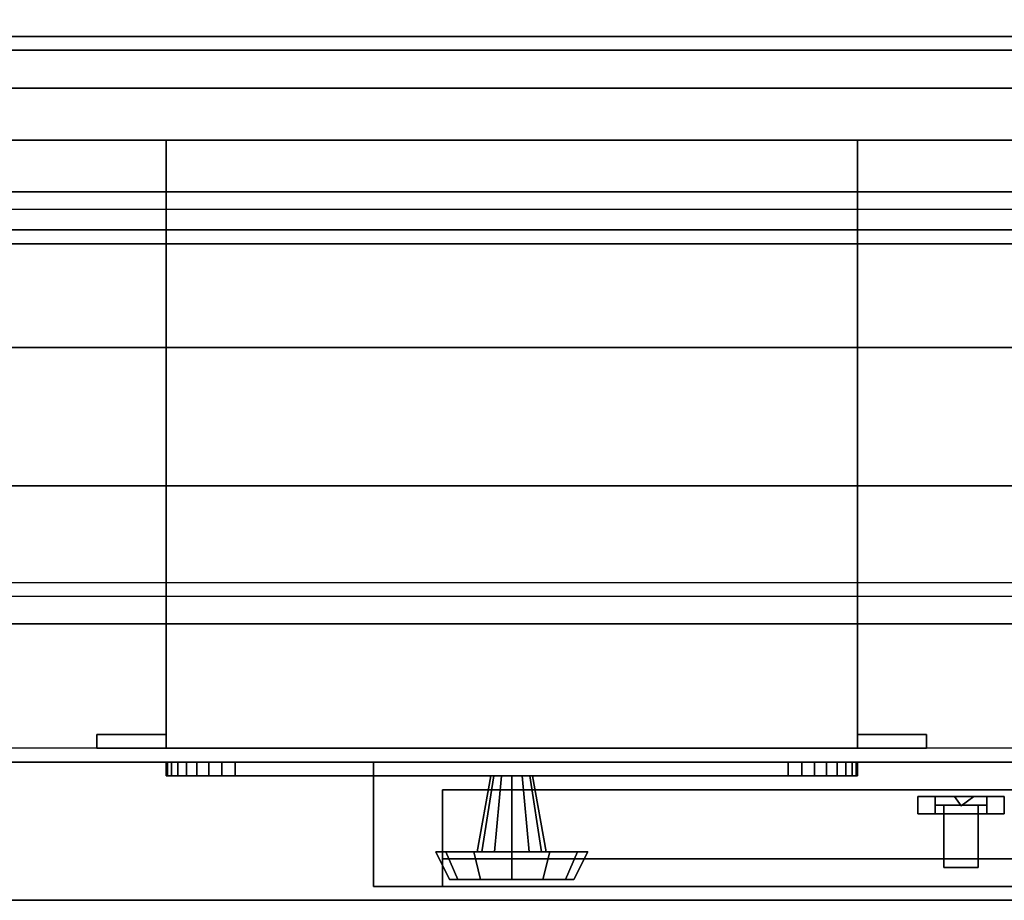
# Model space of a CAD drawing. Extents: x -125 to 144, y -22 to 18.
# Drawn here: x -47 to -40, y -15 to -9 of the extents above; entities that cross this region are included whole.
import ezdxf

# ---------------------------------------------------------------- set-up
doc = ezdxf.new("R2010")
doc.units = 0
for name, color, linetype in [('3D', 254, 'CONTINUOUS'), ('3D-BLACK', 250, 'CONTINUOUS'), ('3D-CART-BODY', 42, 'CONTINUOUS'), ('3D-CART-TOP', 9, 'CONTINUOUS'), ('3D-CART-TRIM', 5, 'CONTINUOUS'), ('3D-ELECT-BLACK', 251, 'CONTINUOUS'), ('3D-FLAT', 7, 'CONTINUOUS'), ('3D-GRAY', 251, 'CONTINUOUS'), ('3D-NON', 7, 'CONTINUOUS'), ('3D-SZG', 45, 'CONTINUOUS')]:
    doc.layers.add(name, color=color, linetype=linetype)

msp = doc.modelspace()

# ---------------------------------------------------------------- linework, layer by layer
at = {"layer": '3D'}
for points, invisible_edges in [([(-68.35, -12.8, 35.2), (-18.75, -12.8, 35.2), (-18.85, -12.7, 35.1), (-68.25, -12.7, 35.1)], 6), ([(-44.55, -14, 15), (-44.55, -14, 23.25), (-44.05, -14.7, 22.75), (-44.05, -14.7, 15.5)], 15), ([(-30.3, -14, 15), (-44.55, -14, 15), (-44.05, -14.7, 15.5), (-30.8, -14.7, 15.5)], 15), ([(-44.55, -14, 23.25), (-30.3, -14, 23.25), (-30.8, -14.7, 22.75), (-44.05, -14.7, 22.75)], 15)]:
    msp.add_3dface(points, dxfattribs=dict(at, invisible_edges=invisible_edges))
for points in [[(-40.3, -14.3175, 20.875), (-40.3469, -14.25, 20.9562), (-40.3937, -14.25, 20.875), (-40.3469, -14.25, 20.7938)], [(-40.3, -14.3175, 18.125), (-40.3469, -14.25, 18.2062), (-40.3937, -14.25, 18.125), (-40.3469, -14.25, 18.0438)], [(-40.3, -14.3175, 20.875), (-40.2062, -14.25, 20.875), (-40.2531, -14.25, 20.9562), (-40.3469, -14.25, 20.9562)], [(-40.3, -14.3175, 20.875), (-40.3469, -14.25, 20.7938), (-40.2531, -14.25, 20.7938), (-40.2062, -14.25, 20.875)], [(-40.3, -14.3175, 18.125), (-40.2062, -14.25, 18.125), (-40.2531, -14.25, 18.2062), (-40.3469, -14.25, 18.2062)], [(-40.3, -14.3175, 18.125), (-40.3469, -14.25, 18.0438), (-40.2531, -14.25, 18.0438), (-40.2062, -14.25, 18.125)]]:
    msp.add_3dface(points, dxfattribs=at)
at = {"layer": '3D-BLACK'}
for points in [[(-124.45, -13.9, 6), (-124.45, 13.9, 6), (-14.65, 13.9, 6), (-14.65, -13.9, 6)], [(-67.55, -12, 11.5), (-19.55, -12, 11.5), (-19.55, 12, 11.5), (-67.55, 12, 11.5)], [(-67.55, -12, 11), (-19.55, -12, 11), (-19.55, 12, 11), (-67.55, 12, 11)], [(-67.55, -12, 11), (-19.55, -12, 11), (-19.55, -12, 11.5), (-67.55, -12, 11.5)]]:
    msp.add_3dface(points, dxfattribs=at)
at = {"layer": '3D-CART-BODY'}
for points, invisible_edges in [([(-16.05, -14, 34), (-50.05, -14, 23.5), (-65.55, -14, 23.5), (-69.55, -14, 34)], 5), ([(-69.55, -14, 6.25), (-65.55, -14, 6.75), (-50.05, -14, 6.75), (-16.05, -14, 6.25)], 13), ([(-16.05, -14, 6.25), (-50.05, -14, 6.75), (-50.05, -14, 23.5), (-16.05, -14, 34)], 13)]:
    msp.add_3dface(points, dxfattribs=dict(at, invisible_edges=invisible_edges))
at = {"layer": '3D-CART-TOP', "invisible_edges": 13}
msp.add_3dface([(-13.65, -15, 35), (-18.55, -13, 35), (-68.55, -13, 35), (-69.45, -15, 35)], dxfattribs=at)
at = {"layer": '3D-CART-TRIM'}
for points in [[(-16.05, -14, 6), (-16.05, -14, 6.25), (-123.05, -14, 6.25), (-123.05, -14, 6)], [(-46.05, -14, 8.625), (-46.0404, -14, 8.5275), (-46.0404, -14.1, 8.5275), (-46.05, -14.1, 8.625)], [(-46.05, -14, 11.375), (-46.05, -14, 8.625), (-46.05, -14.1, 8.625), (-46.05, -14.1, 11.375)], [(-46.0404, -14, 11.4725), (-46.05, -14, 11.375), (-46.05, -14.1, 11.375), (-46.0404, -14.1, 11.4725)], [(-46.0404, -14, 8.5275), (-46.0119, -14, 8.4337), (-46.0119, -14.1, 8.4337), (-46.0404, -14.1, 8.5275)], [(-46.0119, -14, 11.5663), (-46.0404, -14, 11.4725), (-46.0404, -14.1, 11.4725), (-46.0119, -14.1, 11.5663)], [(-46.0119, -14, 8.4337), (-45.9657, -14, 8.3472), (-45.9657, -14.1, 8.3472), (-46.0119, -14.1, 8.4337)], [(-45.9657, -14, 11.6528), (-46.0119, -14, 11.5663), (-46.0119, -14.1, 11.5663), (-45.9657, -14.1, 11.6528)], [(-45.9657, -14, 8.3472), (-45.9036, -14, 8.2714), (-45.9036, -14.1, 8.2714), (-45.9657, -14.1, 8.3472)], [(-45.9036, -14, 11.7286), (-45.9657, -14, 11.6528), (-45.9657, -14.1, 11.6528), (-45.9036, -14.1, 11.7286)], [(-45.9036, -14, 8.2714), (-45.8278, -14, 8.2093), (-45.8278, -14.1, 8.2093), (-45.9036, -14.1, 8.2714)], [(-45.8278, -14, 11.7907), (-45.9036, -14, 11.7286), (-45.9036, -14.1, 11.7286), (-45.8278, -14.1, 11.7907)], [(-45.8278, -14, 8.2093), (-45.7413, -14, 8.1631), (-45.7413, -14.1, 8.1631), (-45.8278, -14.1, 8.2093)], [(-45.7413, -14, 11.8369), (-45.8278, -14, 11.7907), (-45.8278, -14.1, 11.7907), (-45.7413, -14.1, 11.8369)], [(-45.7413, -14, 8.1631), (-45.6475, -14, 8.1346), (-45.6475, -14.1, 8.1346), (-45.7413, -14.1, 8.1631)], [(-45.6475, -14, 11.8654), (-45.7413, -14, 11.8369), (-45.7413, -14.1, 11.8369), (-45.6475, -14.1, 11.8654)], [(-45.6475, -14, 8.1346), (-45.55, -14, 8.125), (-45.55, -14.1, 8.125), (-45.6475, -14.1, 8.1346)], [(-45.55, -14, 11.875), (-45.6475, -14, 11.8654), (-45.6475, -14.1, 11.8654), (-45.55, -14.1, 11.875)], [(-45.55, -14, 8.125), (-41.55, -14, 8.125), (-41.55, -14.1, 8.125), (-45.55, -14.1, 8.125)], [(-41.55, -14, 11.875), (-45.55, -14, 11.875), (-45.55, -14.1, 11.875), (-41.55, -14.1, 11.875)], [(-41.55, -14, 8.125), (-41.4525, -14, 8.1346), (-41.4525, -14.1, 8.1346), (-41.55, -14.1, 8.125)], [(-41.4525, -14, 11.8654), (-41.55, -14, 11.875), (-41.55, -14.1, 11.875), (-41.4525, -14.1, 11.8654)], [(-41.4525, -14, 8.1346), (-41.3587, -14, 8.1631), (-41.3587, -14.1, 8.1631), (-41.4525, -14.1, 8.1346)], [(-41.3587, -14, 11.8369), (-41.4525, -14, 11.8654), (-41.4525, -14.1, 11.8654), (-41.3587, -14.1, 11.8369)], [(-41.3587, -14, 8.1631), (-41.2722, -14, 8.2093), (-41.2722, -14.1, 8.2093), (-41.3587, -14.1, 8.1631)], [(-41.2722, -14, 11.7907), (-41.3587, -14, 11.8369), (-41.3587, -14.1, 11.8369), (-41.2722, -14.1, 11.7907)], [(-41.2722, -14, 8.2093), (-41.1964, -14, 8.2714), (-41.1964, -14.1, 8.2714), (-41.2722, -14.1, 8.2093)], [(-41.1964, -14, 11.7286), (-41.2722, -14, 11.7907), (-41.2722, -14.1, 11.7907), (-41.1964, -14.1, 11.7286)], [(-41.1964, -14, 8.2714), (-41.1343, -14, 8.3472), (-41.1343, -14.1, 8.3472), (-41.1964, -14.1, 8.2714)], [(-41.1343, -14, 11.6528), (-41.1964, -14, 11.7286), (-41.1964, -14.1, 11.7286), (-41.1343, -14.1, 11.6528)], [(-41.1343, -14, 8.3472), (-41.0881, -14, 8.4337), (-41.0881, -14.1, 8.4337), (-41.1343, -14.1, 8.3472)], [(-41.0881, -14, 11.5663), (-41.1343, -14, 11.6528), (-41.1343, -14.1, 11.6528), (-41.0881, -14.1, 11.5663)], [(-41.0881, -14, 8.4337), (-41.0596, -14, 8.5275), (-41.0596, -14.1, 8.5275), (-41.0881, -14.1, 8.4337)], [(-41.0596, -14, 11.4725), (-41.0881, -14, 11.5663), (-41.0881, -14.1, 11.5663), (-41.0596, -14.1, 11.4725)], [(-41.0596, -14, 8.5275), (-41.05, -14, 8.625), (-41.05, -14.1, 8.625), (-41.0596, -14.1, 8.5275)], [(-41.05, -14, 11.375), (-41.0596, -14, 11.4725), (-41.0596, -14.1, 11.4725), (-41.05, -14.1, 11.375)], [(-41.05, -14, 8.625), (-41.05, -14, 11.375), (-41.05, -14.1, 11.375), (-41.05, -14.1, 8.625)], [(-43.8, -14.65, 10), (-43.7, -14.1, 10), (-43.6799, -14.1, 10.075), (-43.7665, -14.65, 10.125)], [(-43.7665, -14.65, 9.875), (-43.6799, -14.1, 9.925), (-43.7, -14.1, 10), (-43.8, -14.65, 10)], [(-43.7665, -14.65, 10.125), (-43.6799, -14.1, 10.075), (-43.625, -14.1, 10.1299), (-43.675, -14.65, 10.2165)], [(-43.675, -14.65, 9.7835), (-43.625, -14.1, 9.8701), (-43.6799, -14.1, 9.925), (-43.7665, -14.65, 9.875)], [(-43.675, -14.65, 10.2165), (-43.625, -14.1, 10.1299), (-43.55, -14.1, 10.15), (-43.55, -14.65, 10.25)], [(-43.55, -14.65, 9.75), (-43.55, -14.1, 9.85), (-43.625, -14.1, 9.8701), (-43.675, -14.65, 9.7835)], [(-43.425, -14.65, 9.7835), (-43.475, -14.1, 9.8701), (-43.55, -14.1, 9.85), (-43.55, -14.65, 9.75)], [(-43.55, -14.65, 10.25), (-43.55, -14.1, 10.15), (-43.475, -14.1, 10.1299), (-43.425, -14.65, 10.2165)], [(-43.3335, -14.65, 9.875), (-43.4201, -14.1, 9.925), (-43.475, -14.1, 9.8701), (-43.425, -14.65, 9.7835)], [(-43.425, -14.65, 10.2165), (-43.475, -14.1, 10.1299), (-43.4201, -14.1, 10.075), (-43.3335, -14.65, 10.125)], [(-43.3, -14.65, 10), (-43.4, -14.1, 10), (-43.4201, -14.1, 9.925), (-43.3335, -14.65, 9.875)], [(-43.3335, -14.65, 10.125), (-43.4201, -14.1, 10.075), (-43.4, -14.1, 10), (-43.3, -14.65, 10)], [(-44.1, -14.65, 10), (-43.8, -14.65, 10), (-43.7665, -14.65, 10.125), (-44.0263, -14.65, 10.275)], [(-44, -14.85, 10), (-44.1, -14.65, 10), (-44.0263, -14.65, 10.275), (-43.9397, -14.85, 10.225)], [(-44.0263, -14.65, 9.725), (-43.7665, -14.65, 9.875), (-43.8, -14.65, 10), (-44.1, -14.65, 10)], [(-43.9397, -14.85, 9.775), (-44.0263, -14.65, 9.725), (-44.1, -14.65, 10), (-44, -14.85, 10)], [(-44.0263, -14.65, 10.275), (-43.7665, -14.65, 10.125), (-43.675, -14.65, 10.2165), (-43.825, -14.65, 10.4763)], [(-43.9397, -14.85, 10.225), (-44.0263, -14.65, 10.275), (-43.825, -14.65, 10.4763), (-43.775, -14.85, 10.3897)], [(-43.825, -14.65, 9.5237), (-43.675, -14.65, 9.7835), (-43.7665, -14.65, 9.875), (-44.0263, -14.65, 9.725)], [(-43.775, -14.85, 9.6103), (-43.825, -14.65, 9.5237), (-44.0263, -14.65, 9.725), (-43.9397, -14.85, 9.775)], [(-43.825, -14.65, 10.4763), (-43.675, -14.65, 10.2165), (-43.55, -14.65, 10.25), (-43.55, -14.65, 10.55)], [(-43.775, -14.85, 10.3897), (-43.825, -14.65, 10.4763), (-43.55, -14.65, 10.55), (-43.55, -14.85, 10.45)], [(-43.55, -14.65, 9.45), (-43.55, -14.65, 9.75), (-43.675, -14.65, 9.7835), (-43.825, -14.65, 9.5237)], [(-43.55, -14.85, 9.55), (-43.55, -14.65, 9.45), (-43.825, -14.65, 9.5237), (-43.775, -14.85, 9.6103)], [(-43.275, -14.65, 9.5237), (-43.425, -14.65, 9.7835), (-43.55, -14.65, 9.75), (-43.55, -14.65, 9.45)], [(-43.325, -14.85, 9.6103), (-43.275, -14.65, 9.5237), (-43.55, -14.65, 9.45), (-43.55, -14.85, 9.55)], [(-43.55, -14.65, 10.55), (-43.55, -14.65, 10.25), (-43.425, -14.65, 10.2165), (-43.275, -14.65, 10.4763)], [(-43.55, -14.85, 10.45), (-43.55, -14.65, 10.55), (-43.275, -14.65, 10.4763), (-43.325, -14.85, 10.3897)], [(-43.0737, -14.65, 9.725), (-43.3335, -14.65, 9.875), (-43.425, -14.65, 9.7835), (-43.275, -14.65, 9.5237)], [(-43.275, -14.65, 10.4763), (-43.425, -14.65, 10.2165), (-43.3335, -14.65, 10.125), (-43.0737, -14.65, 10.275)], [(-43, -14.65, 10), (-43.3, -14.65, 10), (-43.3335, -14.65, 9.875), (-43.0737, -14.65, 9.725)], [(-43.0737, -14.65, 10.275), (-43.3335, -14.65, 10.125), (-43.3, -14.65, 10), (-43, -14.65, 10)], [(-43.1603, -14.85, 9.775), (-43.0737, -14.65, 9.725), (-43.275, -14.65, 9.5237), (-43.325, -14.85, 9.6103)], [(-43.325, -14.85, 10.3897), (-43.275, -14.65, 10.4763), (-43.0737, -14.65, 10.275), (-43.1603, -14.85, 10.225)], [(-43.1, -14.85, 10), (-43, -14.65, 10), (-43.0737, -14.65, 9.725), (-43.1603, -14.85, 9.775)], [(-43.1603, -14.85, 10.225), (-43.0737, -14.65, 10.275), (-43, -14.65, 10), (-43.1, -14.85, 10)], [(-43.55, -14.85, 10), (-44, -14.85, 10), (-43.9397, -14.85, 10.225), (-43.55, -14.85, 10)], [(-43.55, -14.85, 10), (-43.9397, -14.85, 9.775), (-44, -14.85, 10), (-43.55, -14.85, 10)], [(-43.55, -14.85, 10), (-43.9397, -14.85, 10.225), (-43.775, -14.85, 10.3897), (-43.55, -14.85, 10)], [(-43.55, -14.85, 10), (-43.775, -14.85, 9.6103), (-43.9397, -14.85, 9.775), (-43.55, -14.85, 10)], [(-43.55, -14.85, 10), (-43.775, -14.85, 10.3897), (-43.55, -14.85, 10.45), (-43.55, -14.85, 10)], [(-43.55, -14.85, 10), (-43.55, -14.85, 9.55), (-43.775, -14.85, 9.6103), (-43.55, -14.85, 10)], [(-43.55, -14.85, 10), (-43.325, -14.85, 9.6103), (-43.55, -14.85, 9.55), (-43.55, -14.85, 10)], [(-43.55, -14.85, 10), (-43.1603, -14.85, 9.775), (-43.325, -14.85, 9.6103), (-43.55, -14.85, 10)], [(-43.55, -14.85, 10), (-43.1, -14.85, 10), (-43.1603, -14.85, 9.775), (-43.55, -14.85, 10)], [(-43.55, -14.85, 10), (-43.1603, -14.85, 10.225), (-43.1, -14.85, 10), (-43.55, -14.85, 10)], [(-43.55, -14.85, 10), (-43.325, -14.85, 10.3897), (-43.1603, -14.85, 10.225), (-43.55, -14.85, 10)], [(-43.55, -14.85, 10), (-43.55, -14.85, 10.45), (-43.325, -14.85, 10.3897), (-43.55, -14.85, 10)]]:
    msp.add_3dface(points, dxfattribs=at)
for points, invisible_edges in [([(-69.55, -14, 6), (-16.05, -14, 6), (-16.05, -14, 6.25), (-69.55, -14, 6.25)], 10), ([(-43.55, -14, 10), (-46.05, -14, 11.375), (-46.05, -14, 8.625), (-46.0404, -14, 8.5275)], 15), ([(-43.55, -14, 10), (-46.0119, -14, 11.5663), (-46.0404, -14, 11.4725), (-46.05, -14, 11.375)], 15), ([(-43.55, -14, 10), (-46.0404, -14, 8.5275), (-46.0119, -14, 8.4337), (-45.9657, -14, 8.3472)], 15), ([(-43.55, -14, 10), (-45.9036, -14, 11.7286), (-45.9657, -14, 11.6528), (-46.0119, -14, 11.5663)], 15), ([(-43.55, -14, 10), (-45.9657, -14, 8.3472), (-45.9036, -14, 8.2714), (-45.8278, -14, 8.2093)], 15), ([(-43.55, -14, 10), (-45.7413, -14, 11.8369), (-45.8278, -14, 11.7907), (-45.9036, -14, 11.7286)], 15), ([(-43.55, -14, 10), (-45.8278, -14, 8.2093), (-45.7413, -14, 8.1631), (-45.6475, -14, 8.1346)], 15), ([(-43.55, -14, 10), (-45.55, -14, 11.875), (-45.6475, -14, 11.8654), (-45.7413, -14, 11.8369)], 15), ([(-43.55, -14, 10), (-45.6475, -14, 8.1346), (-45.55, -14, 8.125), (-41.55, -14, 8.125)], 15), ([(-43.55, -14, 10), (-41.4525, -14, 11.8654), (-41.55, -14, 11.875), (-45.55, -14, 11.875)], 15), ([(-43.55, -14, 10), (-41.0881, -14, 8.4337), (-41.0596, -14, 8.5275), (-41.05, -14, 8.625)], 15), ([(-43.55, -14, 10), (-41.1964, -14, 8.2714), (-41.1343, -14, 8.3472), (-41.0881, -14, 8.4337)], 15), ([(-43.55, -14, 10), (-41.3587, -14, 8.1631), (-41.2722, -14, 8.2093), (-41.1964, -14, 8.2714)], 15), ([(-43.55, -14, 10), (-41.55, -14, 8.125), (-41.4525, -14, 8.1346), (-41.3587, -14, 8.1631)], 15), ([(-43.55, -14, 10), (-41.2722, -14, 11.7907), (-41.3587, -14, 11.8369), (-41.4525, -14, 11.8654)], 15), ([(-43.55, -14, 10), (-41.1343, -14, 11.6528), (-41.1964, -14, 11.7286), (-41.2722, -14, 11.7907)], 15), ([(-43.55, -14, 10), (-41.0596, -14, 11.4725), (-41.0881, -14, 11.5663), (-41.1343, -14, 11.6528)], 15), ([(-43.55, -14, 10), (-41.05, -14, 8.625), (-41.05, -14, 11.375), (-41.0596, -14, 11.4725)], 15), ([(-43.55, -14.1, 10), (-46.05, -14.1, 11.375), (-46.05, -14.1, 8.625), (-46.0404, -14.1, 8.5275)], 15), ([(-43.55, -14.1, 10), (-46.0119, -14.1, 11.5663), (-46.0404, -14.1, 11.4725), (-46.05, -14.1, 11.375)], 15), ([(-43.55, -14.1, 10), (-46.0404, -14.1, 8.5275), (-46.0119, -14.1, 8.4337), (-45.9657, -14.1, 8.3472)], 15), ([(-43.55, -14.1, 10), (-45.9036, -14.1, 11.7286), (-45.9657, -14.1, 11.6528), (-46.0119, -14.1, 11.5663)], 15), ([(-43.55, -14.1, 10), (-45.9657, -14.1, 8.3472), (-45.9036, -14.1, 8.2714), (-45.8278, -14.1, 8.2093)], 15), ([(-43.55, -14.1, 10), (-45.7413, -14.1, 11.8369), (-45.8278, -14.1, 11.7907), (-45.9036, -14.1, 11.7286)], 15), ([(-43.55, -14.1, 10), (-45.8278, -14.1, 8.2093), (-45.7413, -14.1, 8.1631), (-45.6475, -14.1, 8.1346)], 15), ([(-43.55, -14.1, 10), (-45.55, -14.1, 11.875), (-45.6475, -14.1, 11.8654), (-45.7413, -14.1, 11.8369)], 15), ([(-43.55, -14.1, 10), (-45.6475, -14.1, 8.1346), (-45.55, -14.1, 8.125), (-41.55, -14.1, 8.125)], 15), ([(-43.55, -14.1, 10), (-41.4525, -14.1, 11.8654), (-41.55, -14.1, 11.875), (-45.55, -14.1, 11.875)], 15), ([(-43.55, -14.1, 10), (-41.0881, -14.1, 8.4337), (-41.0596, -14.1, 8.5275), (-41.05, -14.1, 8.625)], 15), ([(-43.55, -14.1, 10), (-41.1964, -14.1, 8.2714), (-41.1343, -14.1, 8.3472), (-41.0881, -14.1, 8.4337)], 15), ([(-43.55, -14.1, 10), (-41.3587, -14.1, 8.1631), (-41.2722, -14.1, 8.2093), (-41.1964, -14.1, 8.2714)], 15), ([(-43.55, -14.1, 10), (-41.55, -14.1, 8.125), (-41.4525, -14.1, 8.1346), (-41.3587, -14.1, 8.1631)], 15), ([(-43.55, -14.1, 10), (-41.2722, -14.1, 11.7907), (-41.3587, -14.1, 11.8369), (-41.4525, -14.1, 11.8654)], 15), ([(-43.55, -14.1, 10), (-41.1343, -14.1, 11.6528), (-41.1964, -14.1, 11.7286), (-41.2722, -14.1, 11.7907)], 15), ([(-43.55, -14.1, 10), (-41.0596, -14.1, 11.4725), (-41.0881, -14.1, 11.5663), (-41.1343, -14.1, 11.6528)], 15), ([(-43.55, -14.1, 10), (-41.05, -14.1, 8.625), (-41.05, -14.1, 11.375), (-41.0596, -14.1, 11.4725)], 15)]:
    msp.add_3dface(points, dxfattribs=dict(at, invisible_edges=invisible_edges))
at = {"layer": '3D-ELECT-BLACK'}
for points in [[(-40.6125, -14.25, 18.8125), (-39.9875, -14.25, 18.8125), (-39.9875, -14.375, 18.8125), (-40.6125, -14.375, 18.8125)], [(-40.4875, -14.25, 18.9375), (-40.6125, -14.25, 18.8125), (-40.6125, -14.375, 18.8125), (-40.4875, -14.375, 18.9375)], [(-40.4875, -14.25, 18.9375), (-40.6125, -14.25, 18.8125), (-39.9875, -14.25, 18.8125), (-40.1125, -14.25, 18.9375)], [(-40.4875, -14.25, 20.0625), (-40.6125, -14.25, 20.1875), (-40.6125, -14.375, 20.1875), (-40.4875, -14.375, 20.0625)], [(-39.9875, -14.25, 20.1875), (-40.6125, -14.25, 20.1875), (-40.6125, -14.375, 20.1875), (-39.9875, -14.375, 20.1875)], [(-40.1125, -14.25, 20.0625), (-39.9875, -14.25, 20.1875), (-40.6125, -14.25, 20.1875), (-40.4875, -14.25, 20.0625)], [(-40.4875, -14.25, 18.9375), (-40.6125, -14.25, 18.8125), (-40.6125, -14.375, 18.8125), (-40.4875, -14.375, 18.9375)], [(-40.6125, -14.25, 20.1875), (-40.6125, -14.25, 18.8125), (-40.6125, -14.375, 18.8125), (-40.6125, -14.375, 20.1875)], [(-40.4875, -14.25, 20.0625), (-40.6125, -14.25, 20.1875), (-40.6125, -14.375, 20.1875), (-40.4875, -14.375, 20.0625)], [(-40.4875, -14.25, 20.0625), (-40.6125, -14.25, 20.1875), (-40.6125, -14.25, 18.8125), (-40.4875, -14.25, 18.9375)], [(-40.4875, -14.25, 18.9375), (-40.1125, -14.25, 18.9375), (-40.1125, -14.375, 18.9375), (-40.4875, -14.375, 18.9375)], [(-40.1125, -14.25, 20.0625), (-40.4875, -14.25, 20.0625), (-40.4875, -14.375, 20.0625), (-40.1125, -14.375, 20.0625)], [(-40.4875, -14.25, 20.0625), (-40.4875, -14.25, 18.9375), (-40.4875, -14.375, 18.9375), (-40.4875, -14.375, 20.0625)], [(-40.4875, -14.25, 18.9375), (-40.1125, -14.25, 18.9375), (-40.1125, -14.3125, 18.9375), (-40.4875, -14.3125, 18.9375)], [(-40.4875, -14.25, 20.0625), (-40.1125, -14.25, 20.0625), (-40.1125, -14.3125, 20.0625), (-40.4875, -14.3125, 20.0625)], [(-40.4875, -14.25, 18.9375), (-40.1125, -14.25, 18.9375), (-40.1125, -14.25, 20.0625), (-40.4875, -14.25, 20.0625)], [(-40.4875, -14.3125, 18.9375), (-40.4875, -14.25, 18.9375), (-40.4875, -14.25, 20.0625), (-40.4875, -14.3125, 20.0625)], [(-40.4875, -14.3125, 18.9375), (-40.1125, -14.3125, 18.9375), (-40.1125, -14.3125, 20.0625), (-40.4875, -14.3125, 20.0625)], [(-40.425, -14.3125, 19.8125), (-40.425, -14.3125, 19.3125), (-40.425, -14.7625, 19.125), (-40.425, -14.7625, 19.5)], [(-40.175, -14.3125, 19.8125), (-40.175, -14.3125, 19.3125), (-40.425, -14.3125, 19.3125), (-40.425, -14.3125, 19.8125)], [(-40.175, -14.3125, 19.3125), (-40.175, -14.7625, 19.125), (-40.425, -14.7625, 19.125), (-40.425, -14.3125, 19.3125)], [(-40.175, -14.7625, 19.5), (-40.175, -14.3125, 19.8125), (-40.425, -14.3125, 19.8125), (-40.425, -14.7625, 19.5)], [(-40.175, -14.3125, 19.8125), (-40.175, -14.3125, 19.3125), (-40.175, -14.7625, 19.125), (-40.175, -14.7625, 19.5)], [(-40.1125, -14.25, 18.9375), (-39.9875, -14.25, 18.8125), (-39.9875, -14.375, 18.8125), (-40.1125, -14.375, 18.9375)], [(-40.1125, -14.25, 18.9375), (-40.1125, -14.25, 20.0625), (-40.1125, -14.375, 20.0625), (-40.1125, -14.375, 18.9375)], [(-40.1125, -14.25, 20.0625), (-39.9875, -14.25, 20.1875), (-39.9875, -14.375, 20.1875), (-40.1125, -14.375, 20.0625)], [(-40.1125, -14.25, 18.9375), (-39.9875, -14.25, 18.8125), (-39.9875, -14.375, 18.8125), (-40.1125, -14.375, 18.9375)], [(-40.1125, -14.25, 18.9375), (-39.9875, -14.25, 18.8125), (-39.9875, -14.25, 20.1875), (-40.1125, -14.25, 20.0625)], [(-40.1125, -14.25, 20.0625), (-39.9875, -14.25, 20.1875), (-39.9875, -14.375, 20.1875), (-40.1125, -14.375, 20.0625)], [(-40.1125, -14.25, 18.9375), (-40.1125, -14.3125, 18.9375), (-40.1125, -14.3125, 20.0625), (-40.1125, -14.25, 20.0625)], [(-39.9875, -14.25, 18.8125), (-39.9875, -14.25, 20.1875), (-39.9875, -14.375, 20.1875), (-39.9875, -14.375, 18.8125)], [(-40.4875, -14.375, 18.9375), (-40.6125, -14.375, 18.8125), (-39.9875, -14.375, 18.8125), (-40.1125, -14.375, 18.9375)], [(-40.1125, -14.375, 20.0625), (-39.9875, -14.375, 20.1875), (-40.6125, -14.375, 20.1875), (-40.4875, -14.375, 20.0625)], [(-40.4875, -14.375, 20.0625), (-40.6125, -14.375, 20.1875), (-40.6125, -14.375, 18.8125), (-40.4875, -14.375, 18.9375)], [(-40.1125, -14.375, 18.9375), (-39.9875, -14.375, 18.8125), (-39.9875, -14.375, 20.1875), (-40.1125, -14.375, 20.0625)], [(-40.175, -14.7625, 19.5), (-40.175, -14.7625, 19.125), (-40.425, -14.7625, 19.125), (-40.425, -14.7625, 19.5)]]:
    msp.add_3dface(points, dxfattribs=at)
at = {"layer": '3D-FLAT'}
for points in [[(-49.55, -10, 25.375), (-37.55, -10, 25.375), (-37.55, 10, 25.375), (-49.55, 10, 25.375)], [(-68.05, -13, 6.25), (-17.55, -13, 6.25), (-17.55, 9.5, 6.25), (-68.05, 9.5, 6.25)], [(-68.05, -13, 7), (-17.55, -13, 7), (-17.55, 9.5, 7), (-68.05, 9.5, 7)], [(-46.05, -13.9, 12.5), (-41.05, -13.9, 12.5), (-41.05, -9.5, 12.5), (-46.05, -9.5, 12.5)], [(-46.05, -13.9, 7.5), (-41.05, -13.9, 7.5), (-41.05, -9.5, 7.5), (-46.05, -9.5, 7.5)], [(-46.55, -13.9, 12.5), (-46.05, -13.9, 12.5), (-46.05, -13.8, 12.5), (-46.55, -13.8, 12.5)], [(-46.55, -13.9, 7.5), (-46.05, -13.9, 7.5), (-46.05, -13.8, 7.5), (-46.55, -13.8, 7.5)], [(-41.05, -13.9, 12.5), (-40.55, -13.9, 12.5), (-40.55, -13.8, 12.5), (-41.05, -13.8, 12.5)], [(-41.05, -13.9, 7.5), (-40.55, -13.9, 7.5), (-40.55, -13.8, 7.5), (-41.05, -13.8, 7.5)], [(-30.3, -14.9, 15), (-44.55, -14.9, 15), (-44.55, -14, 15), (-30.3, -14, 15)], [(-44.55, -14.9, 23.25), (-30.3, -14.9, 23.25), (-30.3, -14, 23.25), (-44.55, -14, 23.25)], [(-30.8, -14.9, 15.5), (-30.8, -14.2, 15.5), (-44.05, -14.2, 15.5), (-44.05, -14.9, 15.5)], [(-44.05, -14.9, 22.75), (-44.05, -14.2, 22.75), (-30.8, -14.2, 22.75), (-30.8, -14.9, 22.75)], [(-30.8, -14.9, 15.5), (-44.05, -14.9, 15.5), (-44.05, -14.7, 15.5), (-30.8, -14.7, 15.5)], [(-44.05, -14.9, 22.75), (-30.8, -14.9, 22.75), (-30.8, -14.7, 22.75), (-44.05, -14.7, 22.75)]]:
    msp.add_3dface(points, dxfattribs=at)
for points, invisible_edges in [([(-50.55, -11, 32), (-49.55, -10, 32), (-37.55, -10, 32), (-36.55, -11, 32)], 15), ([(-68.25, -12.7, 35.1), (-18.85, -12.7, 35.1), (-20.55, -11, 35.1), (-66.55, -11, 35.1)], 14), ([(-68.55, -13, 35.2), (-18.55, -13, 35.2), (-18.75, -12.8, 35.2), (-68.35, -12.8, 35.2)], 6)]:
    msp.add_3dface(points, dxfattribs=dict(at, invisible_edges=invisible_edges))
at = {"layer": '3D-GRAY'}
for points in [[(-30.8, -14.2, 15.5), (-44.05, -14.2, 15.5), (-44.05, -14.2, 15.5), (-30.8, -14.2, 15.5)], [(-30.8, -14.2, 22.75), (-44.05, -14.2, 22.75), (-44.05, -14.2, 22.75), (-30.8, -14.2, 22.75)], [(-30.8, -14.2, 15.5), (-44.05, -14.2, 15.5), (-44.05, -14.2, 22.75), (-30.8, -14.2, 22.75)], [(-44.05, -14.2, 15.5), (-44.05, -14.2, 15.5), (-44.05, -14.2, 22.75)], [(-30.8, -14.2, 15.5), (-44.05, -14.2, 15.5), (-44.05, -14.2, 22.75), (-30.8, -14.2, 22.75)]]:
    msp.add_3dface(points, dxfattribs=at)
at = {"layer": '3D-NON'}
for points in [[(-46.05, -13.9, 7.5), (-46.05, -9.5, 7.5), (-46.05, -9.5, 12.5), (-46.05, -13.9, 12.5)], [(-46.05, -9.5, 7.5), (-41.05, -9.5, 7.5), (-41.05, -9.5, 12.5), (-46.05, -9.5, 12.5)], [(-41.05, -13.9, 7.5), (-41.05, -9.5, 7.5), (-41.05, -9.5, 12.5), (-41.05, -13.9, 12.5)], [(-66.55, -12, 34.9), (-66.55, -12, 22.9), (-20.55, -12, 22.9), (-20.55, -12, 34.9)], [(-68.05, -13, 7), (-17.55, -13, 7), (-17.55, -13, 6.25), (-68.05, -13, 6.25)], [(-46.55, -13.9, 7.5), (-46.55, -13.8, 7.5), (-46.55, -13.8, 12.5), (-46.55, -13.9, 12.5)], [(-46.55, -13.8, 7.5), (-46.05, -13.8, 7.5), (-46.05, -13.8, 12.5), (-46.55, -13.8, 12.5)], [(-46.05, -13.9, 7.5), (-46.05, -13.8, 7.5), (-46.05, -13.8, 12.5), (-46.05, -13.9, 12.5)], [(-41.05, -13.9, 7.5), (-41.05, -13.8, 7.5), (-41.05, -13.8, 12.5), (-41.05, -13.9, 12.5)], [(-41.05, -13.8, 7.5), (-40.55, -13.8, 7.5), (-40.55, -13.8, 12.5), (-41.05, -13.8, 12.5)], [(-40.55, -13.9, 7.5), (-40.55, -13.8, 7.5), (-40.55, -13.8, 12.5), (-40.55, -13.9, 12.5)], [(-46.55, -13.9, 7.5), (-46.05, -13.9, 7.5), (-46.05, -13.9, 12.5), (-46.55, -13.9, 12.5)], [(-46.05, -13.9, 7.5), (-41.05, -13.9, 7.5), (-41.05, -13.9, 12.5), (-46.05, -13.9, 12.5)], [(-41.05, -13.9, 7.5), (-40.55, -13.9, 7.5), (-40.55, -13.9, 12.5), (-41.05, -13.9, 12.5)], [(-44.55, -14.9, 15), (-44.55, -14.9, 23.25), (-44.55, -14, 23.25), (-44.55, -14, 15)], [(-44.05, -14.9, 15.5), (-44.05, -14.2, 15.5), (-44.05, -14.2, 22.75), (-44.05, -14.9, 22.75)], [(-44.05, -14.9, 15.5), (-44.05, -14.9, 22.75), (-44.05, -14.7, 22.75), (-44.05, -14.7, 15.5)], [(-125.45, -15, 35), (-125.45, -15, 34), (-13.65, -15, 34), (-13.65, -15, 35)]]:
    msp.add_3dface(points, dxfattribs=at)
for points, invisible_edges in [([(-49.55, -10, 25.375), (-49.55, -10, 32), (-37.55, -10, 32), (-37.55, -10, 25.375)], 13), ([(-50.55, -11, 32), (-50.55, -11, 35.1), (-36.55, -11, 35.1), (-36.55, -11, 32)], 5), ([(-68.55, -13, 35), (-18.55, -13, 35), (-18.55, -13, 35.2), (-68.55, -13, 35.2)], 6), ([(-44.55, -14.9, 15), (-44.55, -14.9, 23.25), (-44.05, -14.9, 22.75), (-44.05, -14.9, 15.5)], 15), ([(-30.3, -14.9, 15), (-44.55, -14.9, 15), (-44.05, -14.9, 15.5), (-30.8, -14.9, 15.5)], 15), ([(-44.55, -14.9, 23.25), (-30.3, -14.9, 23.25), (-30.8, -14.9, 22.75), (-44.05, -14.9, 22.75)], 15)]:
    msp.add_3dface(points, dxfattribs=dict(at, invisible_edges=invisible_edges))
at = {"layer": '3D-SZG'}
for points in [[(-123.3, -8.75, 56.75), (-123.4, -8.85, 56.375), (-15.7, -8.85, 56.375), (-15.8, -8.75, 56.75)], [(-123.4, -8.85, 57.125), (-123.3, -8.75, 56.75), (-15.8, -8.75, 56.75), (-15.7, -8.85, 57.125)], [(-123.4, -8.85, 56.375), (-123.675, -9.125, 56.1), (-15.425, -9.125, 56.1), (-15.7, -8.85, 56.375)], [(-123.675, -9.125, 57.4), (-123.4, -8.85, 57.125), (-15.7, -8.85, 57.125), (-15.425, -9.125, 57.4)], [(-123.675, -9.125, 56.1), (-124.05, -9.5, 56), (-15.05, -9.5, 56), (-15.425, -9.125, 56.1)], [(-124.05, -9.5, 57.5), (-123.675, -9.125, 57.4), (-15.425, -9.125, 57.4), (-15.05, -9.5, 57.5)], [(-124.05, -9.5, 56), (-124.425, -9.875, 56.1), (-14.675, -9.875, 56.1), (-15.05, -9.5, 56)], [(-124.425, -9.875, 57.4), (-124.05, -9.5, 57.5), (-15.05, -9.5, 57.5), (-14.675, -9.875, 57.4)], [(-124.425, -9.875, 56.1), (-124.7, -10.15, 56.375), (-14.4, -10.15, 56.375), (-14.675, -9.875, 56.1)], [(-124.7, -10.15, 57.125), (-124.425, -9.875, 57.4), (-14.675, -9.875, 57.4), (-14.4, -10.15, 57.125)], [(-124.8, -10.25, 56.75), (-124.7, -10.15, 57.125), (-14.4, -10.15, 57.125), (-14.3, -10.25, 56.75)], [(-124.7, -10.15, 56.375), (-124.8, -10.25, 56.75), (-14.3, -10.25, 56.75), (-14.4, -10.15, 56.375)]]:
    msp.add_3dface(points, dxfattribs=at)

doc.saveas('drawing.dxf')
